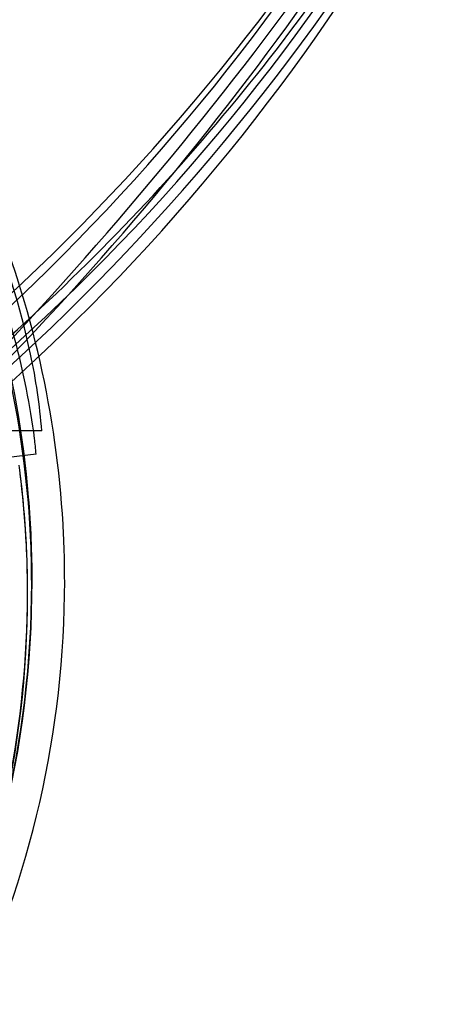
# Model space of a CAD drawing. Extents: x 0.3 to 17.2, y -0.2 to 11.4.
# Drawn here: x 15.4 to 16.8, y 2.7 to 6 of the extents above; entities that cross this region are included whole.
import ezdxf

# ---------------------------------------------------------------- set-up
doc = ezdxf.new("R2010")
doc.units = 0
doc.layers.add('DEFAULT_255_2_778', color=255, linetype='CONTINUOUS')

msp = doc.modelspace()

# ---------------------------------------------------------------- linework, layer by layer
at = {"layer": 'DEFAULT_255_2_778'}
for p, q in [((15.4866, 4.6073), (15.3154, 4.6073)), ((15.4676, 4.5311), (15.2774, 4.5078))]:
    msp.add_line(p, q, dxfattribs=at)
for centre, radius, start, end in [((10.4162, 10.3988), 7.2944, 311.74161, 328.92064), ((10.6275, 10.2198), 7.1208, 311.59436, 329.53453), ((10.4369, 10.2775), 7.2203, 311.38613, 328.62373), ((10.7949, 9.9948), 6.8736, 311.4597, 329.81958), ((10.3842, 10.2976), 7.4148, 311.69241, 328.79955), ((10.7652, 9.8628), 6.8781, 311.21742, 329.44482), ((6.108, 13.5886), 12.7052, 316.81587, 324.70084), ((7.7999, 12.1271), 10.5097, 315.63969, 325.09553), ((12.6908, 4.2598), 2.8233, 12.2548, 21.9548), ((12.3009, 4.1132), 3.2609, 2.6929, 21.708), ((13.0089, 4.2648), 2.4742, 7.3769, 22.602), ((12.0989, 4.1116), 3.3558, 4.7467, 15.1034), ((12.2531, 4.1066), 3.2, 2.7749, 14.2521), ((13.5184, 4.4479), 1.9747, 4.6309, 12.0182), ((13.7914, 4.3956), 1.6817, 4.6203, 6.3797), ((12.2094, 4.0702), 3.2303, 359.9999, 7.5552), ((12.173, 4.069), 3.2669, 2.617, 7.2475), ((12.115, 4.1132), 3.3397, 0.0009, 4.7408), ((12.2374, 4.1054), 3.2158, 359.9997, 2.7819), ((12.2983, 4.113), 3.2635, 0.7455, 2.6946), ((12.167, 4.0687), 3.2729, 359.9997, 2.6175), ((12.2994, 4.113), 3.2624, 359.9998, 0.7456), ((12.1444, 4.111), 3.3102, 331.6971, 0.0397), ((12.2382, 4.1045), 3.215, 332.6025, 0.0161), ((12.3002, 4.1127), 3.2617, 334.2196, 0.0041), ((12.1172, 4.0831), 3.3226, 316.5559, 359.7774), ((12.1603, 4.0686), 3.2796, 333.1717, 0.0003)]:
    msp.add_arc(centre, radius, start, end, dxfattribs=at)

doc.saveas('drawing.dxf')
